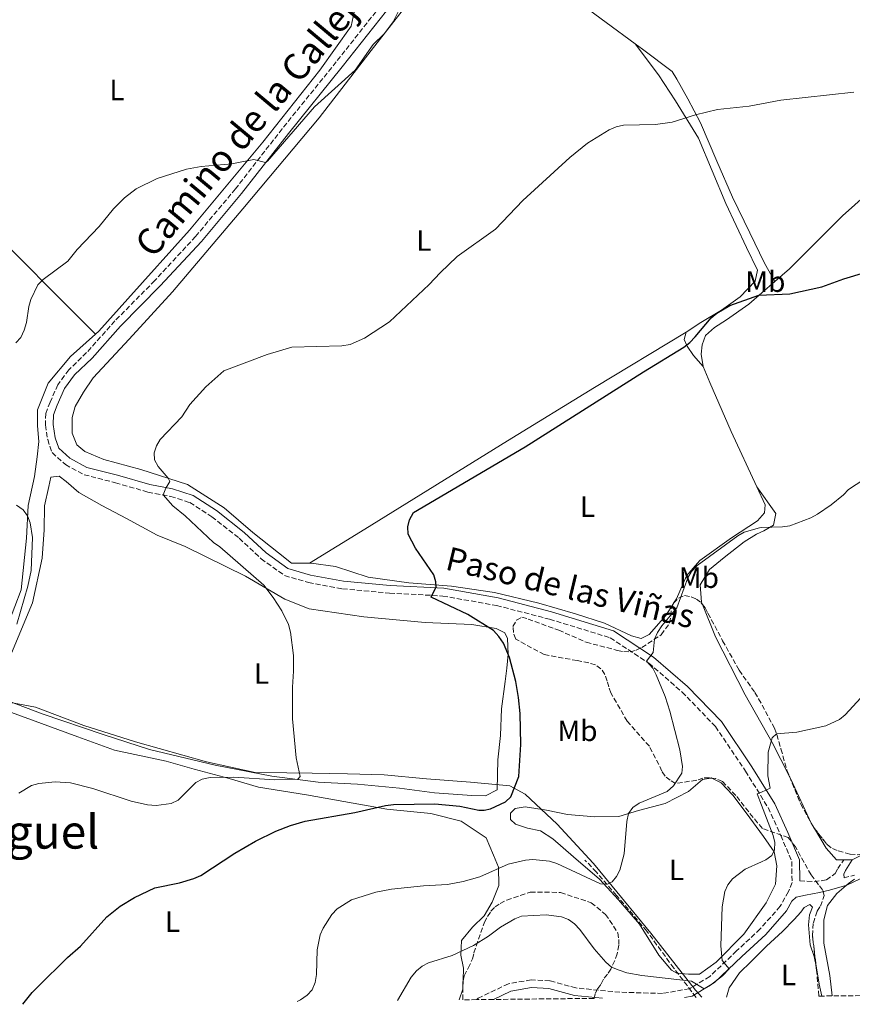
# Model space of a CAD drawing. Units: metres. Extents: x 569996 to 573450, y 4721846 to 4724194.
# Drawn here: x 571589 to 571873, y 4721862 to 4722197 of the extents above; entities that cross this region are included whole.
import ezdxf
from ezdxf.enums import TextEntityAlignment as Align

# ---------------------------------------------------------------- set-up
doc = ezdxf.new("R2010")
doc.units = ezdxf.units.M
doc.header["$MEASUREMENT"] = 0
doc.linetypes.add('DGN Style 3', pattern=[2.435890702152634, 1.739921930109024, -0.6959687720436097])
for name, color, linetype, lineweight in [('Barranco lineal', 142, 'DGN Style 3', 13), ('Camino', 7, 'DGN Style 3', 0), ('Curva de nivel directora', 30, 'Continuous', 30), ('Curva de nivel intermedia', 30, 'Continuous', 0), ('Etiqueta de uso rústico', 92, 'Continuous', 0), ('Límite de municipio', 7, 'Continuous', 0), ('Línea de cambio de uso (parcela vista)', 92, 'Continuous', 0), ('Margen derecho', 7, 'Continuous', 0), ('Texto de Pista sin pavimentar', 7, 'Continuous', 0), ('Texto de Área (paraje) menor', 7, 'Continuous', 0), ('Zona arbolada', 92, 'DGN Style 3', 0)]:
    doc.layers.add(name, color=color, linetype=linetype, lineweight=lineweight)
doc.styles.add('Style-Arial', font='arial.ttf')

msp = doc.modelspace()

# ---------------------------------------------------------------- linework, layer by layer
at = {"layer": 'Barranco lineal', "color": 142, "linetype": 'DGN Style 3', "lineweight": 13}
msp.add_polyline3d([(571819.8300000001, 4721864.17, 539.3600000000006), (571812.2199999997, 4721874.119999999, 532.570000000007), (571803.0800000001, 4721886.730000001, 529.6900000000023), (571792.7400000002, 4721898.9, 529.8399999999965), (571785.8899999997, 4721906.84, 530.1199999999953), (571781.9699999997, 4721910.970000001, 530.25)], dxfattribs=at)
at = {"layer": 'Camino', "color": 7, "linetype": 'DGN Style 3', "lineweight": 0}
for points in [[(571712.2600000004, 4722201.990000002, 514.9499999999972), (571697.2399999978, 4722182.970000002, 515.8800000000048), (571678.8599999979, 4722160.210000001, 516.3500000000059), (571662.949999998, 4722139.730000001, 516.7299999999959), (571649.32, 4722123.490000002, 517.3800000000047), (571635.3999999971, 4722108.430000001, 517.4700000000013), (571621.8599999985, 4722094.680000001, 517.6600000000036), (571612.2100000015, 4722083.890000001, 517.7500000000001), (571606.1400000007, 4722078.01, 517.6600000000036), (571602.4200000013, 4722072.960000001, 517.7500000000001), (571599.7699999983, 4722067.010000001, 517.9400000000023), (571598.2600000016, 4722063.180000001, 518.0299999999991), (571598.1999999991, 4722059.240000002, 518.0299999999991), (571598.9400000012, 4722054.270000001, 518.0299999999991), (571600.4600000011, 4722049.830000001, 518.0299999999991), (571604.9899999974, 4722045.710000002, 518.320000000007), (571611.350000001, 4722042.28, 518.6000000000058), (571622.0199999994, 4722039.570000002, 519.529999999999), (571633.1000000016, 4722036.350000001, 520.279999999999), (571640.8700000009, 4722034.910000001, 520.8399999999965), (571647.3299999984, 4722032.790000002, 521.2100000000064), (571654.89, 4722027.939999999, 521.9600000000064), (571664.1999999996, 4722020.619999999, 522.4299999999931), (571671.6700000018, 4722013.660000001, 522.7100000000065), (571679.6400000001, 4722007.890000002, 523.2700000000042), (571687.8200000009, 4722005.540000001, 523.7400000000054), (571699.3999999969, 4722003.380000002, 524.4900000000054), (571715.4299999999, 4722001.949999999, 525.1399999999995), (571733.5599999973, 4722000.95, 525.6100000000008), (571751.85, 4721997.720000003, 526.9199999999983), (571769.9100000003, 4721993.040000002, 528.320000000007), (571790.609999998, 4721986.710000002, 529.4400000000023), (571803.7499999986, 4721978.01, 530.3800000000047), (571815.0799999987, 4721968.230000001, 532.2500000000001), (571826.4299999991, 4721956.49, 533.5599999999978), (571836.6599999995, 4721941.310000001, 535.9900000000051), (571844.3500000007, 4721928.850000001, 537.5800000000017), (571848.7199999982, 4721919.340000001, 538.6999999999971), (571852.4100000008, 4721910.480000001, 538.8800000000048), (571852.5399999982, 4721903.270000001, 538.8800000000048), (571851.2799999998, 4721900.230000001, 538.7899999999936), (571848.4699999979, 4721895.190000001, 538.4199999999983), (571841.6499999983, 4721887.470000002, 538.0399999999937), (571833.6499999987, 4721879.980000002, 536.9199999999984), (571824.48, 4721871.300000001, 536.1699999999984), (571817.6, 4721867.109999999, 536.1699999999984), (571808.4400000002, 4721865.510000002, 536.1699999999984), (571793.8700000013, 4721865.92, 537.0099999999949), (571778.8900000012, 4721867.359999999, 538.1399999999994), (571770.050000001, 4721869.840000001, 538.5099999999948), (571763.6200000005, 4721870.12, 539.2599999999948), (571755.8999999978, 4721868.810000001, 539.7299999999959), (571745.6200000005, 4721863.910000001, 539.9100000000036), (571745.1000000021, 4721863.400000001, 539.9100000000036)], [(571855.16, 4721903.9, 538.8800000000048), (571860.0199999993, 4721903.59, 539.4499999999971), (571864.2100000002, 4721904.190000001, 540.3800000000047), (571867.1900000019, 4721906.340000002, 540.75), (571868.0799999972, 4721908.060000001, 540.9400000000023), (571870.2099999995, 4721911.070000002, 541.3099999999977)], [(571870.2299999995, 4721904.949999999, 541.1300000000047), (571873.7600000012, 4721905.800000001, 541.4100000000036)]]:
    msp.add_polyline3d(points, dxfattribs=at)
at = {"layer": 'Curva de nivel directora', "color": 30, "linetype": 'Continuous', "lineweight": 30, "elevation": 525.0000000000001, "flags": 128}
msp.add_lwpolyline([(571590.5199999991, 4721861.800000001), (571593.6799999997, 4721865.830000001), (571595.5799999995, 4721867.810000001), (571605.7099999993, 4721877.770000001), (571610.1599999996, 4721881.650000001), (571619.099999998, 4721891.560000001), (571623.6899999991, 4721895.279999999), (571628.4700000002, 4721898.220000001), (571635.3900000004, 4721901.529999999), (571643.8799999995, 4721903.200000001), (571648.77, 4721904.650000001), (571651.1300000005, 4721905.7), (571662.74, 4721913.359999999), (571669.7599999984, 4721917.420000001), (571676.6200000005, 4721920.78), (571681.6299999994, 4721922.710000002), (571686.6299999995, 4721924.189999999), (571703.5900000001, 4721927.170000001), (571713.9900000005, 4721929.609999999), (571716.6999999996, 4721929.92), (571730.8599999994, 4721930.080000001), (571739.3499999986, 4721929.350000001), (571745.8099999982, 4721927.990000002), (571747.6099999998, 4721927.910000001), (571749.76, 4721928.460000001), (571754.900000001, 4721930.77), (571756.7199999981, 4721932.5), (571759.4299999995, 4721939.449999999), (571760.1799999982, 4721950.380000001), (571759.9399999991, 4721960.940000001), (571759.3699999991, 4721966.36), (571758.4799999995, 4721971.760000001), (571756.2599999999, 4721979.939999999), (571754.2300000004, 4721984.87), (571752.6900000003, 4721987.120000001), (571750.7799999993, 4721989.140000002), (571742.0599999998, 4721994.66), (571729.5799999986, 4722000.600000001), (571731.3199999998, 4722004.080000001), (571731.2199999992, 4722005.74), (571730.4999999995, 4722008.140000001), (571724.2000000008, 4722017.230000001), (571721.7399999998, 4722022.060000001), (571721.6500000004, 4722024.530000002), (571722.2499999994, 4722026.949999999), (571723.5700000004, 4722029.450000001), (571761.5899999986, 4722051.750000001), (571801.8699999988, 4722077.350000001), (571815.6899999989, 4722085.779999999), (571817.7299999996, 4722087.29), (571819.5499999991, 4722089.230000001), (571824.9499999993, 4722095.730000001), (571826.9199999986, 4722097.390000002), (571831.3299999984, 4722099.980000001), (571841.2399999994, 4722103.529999999), (571851.7699999993, 4722103.949999999), (571862.639999999, 4722106.289999999), (571870.1400000001, 4722109.03), (571884.5100000001, 4722113.380000002)], dxfattribs=at)
at = {"layer": 'Curva de nivel intermedia', "color": 30, "linetype": 'Continuous', "lineweight": 0, "flags": 128}
for points, elevation in [([(571718.9800000016, 4722201.380000001), (571716.6500000003, 4722196.62), (571713.5200000011, 4722192.569999999), (571709.7900000005, 4722188.939999999), (571703.6600000017, 4722180.130000001), (571689.7900000003, 4722167.619999998), (571673.7999999997, 4722149.180000001), (571673.0900000011, 4722148.640000001), (571669.2000000018, 4722149.659999998), (571661.6600000004, 4722148.179999999), (571651.26, 4722147.279999998), (571646.250000001, 4722146.409999998), (571636.2000000017, 4722143.25), (571629.0900000016, 4722139.739999999), (571625.0599999992, 4722136.679999999), (571621.3300000011, 4722132.929999999), (571616.4300000014, 4722126.88), (571608.9400000013, 4722119.01), (571605.7800000008, 4722115.109999999), (571597.4200000013, 4722108.769999999), (571595.6399999998, 4722107.019999998), (571593.2500000005, 4722102.05), (571592.5599999997, 4722099.650000001), (571591.7400000016, 4722094.199999999), (571590.9400000015, 4722091.58), (571589.7600000014, 4722089.079999999), (571588.1200000007, 4722087.189999999)], 515.0000000000001), ([(571827.1399999998, 4722166.779999998), (571837.8700000008, 4722167.939999998), (571842.1453749982, 4722168.723093661), (571848.6800000002, 4722169.920000001), (571873.5600000002, 4722172.649999999)], 520), ([(571589.0599999995, 4721933.74), (571593.4000000001, 4721936.349999999), (571595.8800000012, 4721937.079999999), (571601.4500000012, 4721937.660000001), (571606.6600000015, 4721937.320000002), (571614.2800000012, 4721935.300000001), (571627.4300000007, 4721931.039999999), (571632.9299999994, 4721929.76), (571635.9400000002, 4721929.509999999), (571641.0000000006, 4721930.26), (571643.3400000008, 4721931.369999998), (571649.3900000014, 4721937.350000001), (571651.5799999997, 4721938.56), (571654.3200000001, 4721939.119999998), (571662.3900000014, 4721939.21), (571676.2899999997, 4721938.269999999), (571684.1100000006, 4721938.579999999), (571684.9000000019, 4721939.489999999), (571683.620000001, 4721945.810000001), (571682.3600000005, 4721959.060000001), (571682.3100000012, 4721969.92), (571682.7400000005, 4721975.310000001), (571682.6800000002, 4721980.659999999), (571681.6200000006, 4721988.58), (571681.0000000015, 4721991.189999999), (571678.7300000004, 4721995.9), (571675.8000000002, 4722000.470000001), (571672.5500000002, 4722004.630000001), (571657.6100000002, 4722017.66), (571655.4700000011, 4722019.210000001), (571645.7400000015, 4722028.3), (571641.6300000009, 4722031.65), (571638.2699999993, 4722035.439999999), (571639.1900000002, 4722037.67), (571640.6000000006, 4722039.949999999), (571639.9900000002, 4722041.08), (571636.6100000007, 4722045.079999999), (571635.3500000001, 4722047.359999999), (571635.2300000016, 4722049.71), (571635.9900000015, 4722052.09), (571637.25, 4722054.310000001), (571644.6200000015, 4722061.960000001), (571647.4000000021, 4722066.17), (571652.8200000002, 4722072.239999998), (571658.9300000012, 4722077.699999999), (571673.7300000003, 4722083.289999999), (571682.070000002, 4722085.720000002), (571699.2000000002, 4722086.170000001), (571701.9600000007, 4722086.649999999), (571706.8899999993, 4722088.859999999), (571715.3499999995, 4722094.359999998), (571728.9000000014, 4722107.099999999), (571732.6200000007, 4722111.100000001), (571738.4500000001, 4722116.619999998), (571751.49, 4722125.92), (571760.7900000006, 4722135.729999999), (571776.79, 4722150.340000001), (571782.8400000007, 4722155.31), (571790.2000000011, 4722159.84), (571792.6200000019, 4722160.859999999), (571795.0600000004, 4722161.409999999), (571806.0100000006, 4722161.680000001), (571811.6600000011, 4722162.429999998), (571819.6100000016, 4722164.970000001), (571827.1399999998, 4722166.779999998)], 520), ([(571683.9600000008, 4721862.769999999), (571685.0700000017, 4721863.350000001), (571687.3499999993, 4721864.890000001), (571689.0200000012, 4721866.75), (571690.0700000017, 4721869.180000001), (571690.55, 4721871.989999999), (571690.7900000014, 4721880.34), (571691.7900000006, 4721885.439999998), (571692.7899999997, 4721887.800000001), (571695.7600000004, 4721892.439999999), (571697.5500000007, 4721894.380000001), (571702.4300000002, 4721897.419999998), (571710.7200000003, 4721899.989999999), (571716.0800000003, 4721901.050000001), (571726.9600000011, 4721902.199999999), (571735.170000001, 4721902.59), (571740.4800000017, 4721903.65), (571746.1600000013, 4721905.189999998), (571755.850000001, 4721909.58), (571761.7300000016, 4721910.880000001), (571764.2199999995, 4721911.130000002), (571769.9100000003, 4721910.619999999), (571772.4200000003, 4721909.779999999), (571787.280000002, 4721902.84), (571789.6300000012, 4721902.710000002), (571791.2500000016, 4721903.55), (571792.7500000015, 4721905.32), (571793.8300000011, 4721907.57), (571795.350000001, 4721913.050000002), (571796.1900000015, 4721924.109999998), (571796.8399999996, 4721926.78), (571798.2700000001, 4721928.829999999), (571800.4400000006, 4721930.329999999), (571809.9900000015, 4721934.300000002), (571812.1399999994, 4721936.239999999), (571814.9700000014, 4721940.570000002), (571815.2000000017, 4721942.869999998), (571814.320000001, 4721948.529999998), (571810.9400000013, 4721961.720000001), (571809.3099999997, 4721966.689999999), (571806.2100000017, 4721974.029999999), (571805.0899999997, 4721976.329999999), (571802.9599999996, 4721978.75), (571805.1800000013, 4721981.709999999), (571805.6300000006, 4721986.260000001), (571806.6900000002, 4721988.529999999), (571808.1400000007, 4721990.769999999), (571813.2900000006, 4721996.869999998), (571817.0600000013, 4722007.13), (571818.2400000015, 4722009.34), (571820.2400000021, 4722011.319999998), (571834.0100000007, 4722021.449999998), (571836.19, 4722022.67), (571841.3900000014, 4722024.220000001), (571842.1453749982, 4722024.246840736), (571849.2700000004, 4722024.5), (571851.7400000001, 4722024.869999998), (571858.9199999997, 4722027.640000001), (571861.1400000014, 4722028.81), (571865.8100000006, 4722032.07), (571870.0599999997, 4722035.45), (571871.7800000008, 4722037.289999999), (571884.8400000009, 4722045.73)], 530.0000000000001), ([(571588.2800000017, 4722031.9), (571590.6399999997, 4722030.32), (571592.0800000014, 4722028.279999999), (571592.9599999998, 4722025.939999999), (571593.7700000012, 4722020.850000001), (571593.2999999997, 4722009.609999999), (571592.1600000019, 4722004.289999999), (571588.4500000015, 4721991.34)], 515.0000000000001), ([(571718.120000001, 4721863.12), (571722.7700000004, 4721871.07), (571724.5800000007, 4721873.210000002), (571726.5200000008, 4721874.800000001), (571728.7300000014, 4721875.960000001), (571736.7600000004, 4721878.390000001), (571743.9800000021, 4721881.83), (571749.0600000004, 4721885.02), (571753.2000000001, 4721888.050000001), (571758.0400000013, 4721890.890000001), (571760.3400000014, 4721891.890000001), (571768.7400000012, 4721892.26), (571773.9800000004, 4721891.609999999), (571776.4100000003, 4721890.74), (571778.4199999995, 4721889.26), (571780.2800000014, 4721887.250000001), (571785.1500000019, 4721880.749999999), (571789.0700000002, 4721876.109999998), (571790.9900000002, 4721874.499999999), (571793.6299999999, 4721873.41), (571796.2300000016, 4721872.51), (571801.3300000001, 4721871.609999998), (571818.2599999994, 4721869.73), (571822.5599999998, 4721867.109999999), (571824.7900000006, 4721868.27), (571828.8300000018, 4721871.48), (571831.0800000004, 4721873.929999999), (571828.690000001, 4721876.720000001), (571828.2300000006, 4721881.699999998), (571828.6700000009, 4721895), (571829.6600000011, 4721900.190000001), (571830.6700000013, 4721902.529999998), (571832.2800000008, 4721904.529999998), (571836.5499999998, 4721907.859999999), (571842.1453749982, 4721910.361740301), (571843.6399999999, 4721911.029999998), (571845.6500000015, 4721912.56), (571846.5600000012, 4721914.5), (571846.6600000019, 4721916.939999999), (571846.0899999996, 4721919.380000002), (571842.1453749982, 4721929.694463896), (571840.6900000017, 4721933.499999999), (571842.1453749982, 4721934.151263697), (571845.0700000004, 4721935.460000001), (571844.2400000012, 4721939.679999999), (571844.3399999995, 4721947.779999999), (571845.8000000012, 4721952.659999999), (571847.2200000007, 4721954), (571854.1100000017, 4721954.529999999), (571864.0700000017, 4721956.689999999), (571868.6900000018, 4721958.899999999), (571870.6100000017, 4721960.5), (571876.0099999999, 4721966.189999999)], 535), ([(571866.2400000021, 4721864.66), (571865.3500000002, 4721871.67), (571863.3200000006, 4721882.689999999), (571863.3499999996, 4721890.57), (571864.5600000012, 4721895.429999999), (571867.8200000001, 4721899.609999999), (571871.7100000015, 4721903.02), (571873.8100000003, 4721904.430000001)], 540.0000000000001)]:
    msp.add_lwpolyline(points, dxfattribs=dict(at, elevation=elevation))
at = {"layer": 'Límite de municipio', "color": 7, "linetype": 'Continuous', "lineweight": 0}
msp.add_polyline3d([(571580.7399999984, 4721965.730000001, 516.1800000000001), (571594.75, 4721963.100000001, 517.3200000000002), (571611.3000000007, 4721956.790000001, 518.02), (571628.879999999, 4721951.24, 518.6800000000001), (571653.0700000003, 4721944.449999999, 519.4300000000001), (571669.620000001, 4721940.810000001, 520.12), (571680.4400000013, 4721940.710000001, 520.1900000000002), (571689.0899999999, 4721940.600000001, 520.8200000000002), (571701.0500000007, 4721940.380000001, 521.8200000000002), (571713.5300000012, 4721940.040000001, 522.85), (571728.0399999992, 4721938.680000001, 523.75), (571742.9299999997, 4721937.449999999, 524.6900000000002), (571756.4200000018, 4721936.220000001, 525.09), (571761.6400000006, 4721933.439999999, 526.8100000000002), (571772.4800000004, 4721923.17, 529.4400000000002), (571784.7399999984, 4721909.9, 530.1800000000001), (571785.4899999984, 4721909.100000001, 530.1600000000001), (571804.370000001, 4721886.02, 530.03), (571819.6799999997, 4721866.609999999, 536.1700000000001), (571821.7800000012, 4721864.199999999, 538.0400000000001)], dxfattribs=at)
at = {"layer": 'Línea de cambio de uso (parcela vista)', "color": 92, "linetype": 'Continuous', "lineweight": 0, "extrusion": (-0.2350914979304812, -0.1509741349802236, 0.960176441164735), "elevation": -846798.532186656, "flags": 128}
msp.add_lwpolyline([(-3664546.426273393, 2911965.242403499), (-3664496.053451633, 2911977.125249451), (-3664441.147568981, 2911989.652346087)], dxfattribs=at)
at = {"layer": 'Línea de cambio de uso (parcela vista)', "color": 92, "linetype": 'Continuous', "lineweight": 0, "extrusion": (-0.007955397013621942, -0.01268592158307351, 0.9998878832408882), "elevation": -63921.62148280279, "flags": 128}
msp.add_lwpolyline([(571798.2410218918, 4721567.451787484), (571798.3155362417, 4721567.570597044)], dxfattribs=at)
at = {"layer": 'Línea de cambio de uso (parcela vista)', "color": 92, "linetype": 'Continuous', "lineweight": 0, "extrusion": (-0.09349827117662862, 0.08977209612649475, 0.9915639384548216), "elevation": 370962.3867280385, "flags": 128}
msp.add_lwpolyline([(-3802134.975842023, -2833698.558310668), (-3802135.149050661, -2833698.435642994), (-3802135.205401771, -2833698.255884707)], dxfattribs=at)
at = {"layer": 'Línea de cambio de uso (parcela vista)', "color": 92, "linetype": 'Continuous', "lineweight": 0, "extrusion": (-0.03134176040036483, -0.01596380930784197, 0.9993812339880057), "elevation": -92762.02075130088, "flags": 128}
msp.add_lwpolyline([(-3948005.992939002, 2651065.725541295), (-3948005.992939002, 2651061.472294704)], dxfattribs=at)
at = {"layer": 'Línea de cambio de uso (parcela vista)', "color": 92, "linetype": 'Continuous', "lineweight": 0, "extrusion": (-0.0702450825481176, 0.0004946836610788593, 0.9975296404948996), "elevation": -37295.24508316666, "flags": 128}
msp.add_lwpolyline([(-4725821.141693723, 537314.2879882406), (-4725821.141693724, 537311.4408844492)], dxfattribs=at)
at = {"layer": 'Línea de cambio de uso (parcela vista)', "color": 92, "linetype": 'Continuous', "lineweight": 0, "extrusion": (0.1224711420257477, 0.02897517597999712, 0.9920490202343015), "elevation": 207372.7885573241, "flags": 128}
msp.add_lwpolyline([(4463387.56004783, -1630371.600776195), (4463384.732878345, -1630370.84035957), (4463384.60614818, -1630370.757722863)], dxfattribs=at)
at = {"layer": 'Línea de cambio de uso (parcela vista)', "color": 92, "linetype": 'Continuous', "lineweight": 0, "extrusion": (0.02292548853423914, 0.06443481798927721, 0.9976585469017721), "elevation": 317897.2514713134, "flags": 128}
msp.add_lwpolyline([(1044149.012735548, -4629428.539267322), (1044149.012735548, -4629424.743484746)], dxfattribs=at)
at = {"layer": 'Línea de cambio de uso (parcela vista)', "color": 92, "linetype": 'Continuous', "lineweight": 0}
for points in [[(571741.3899999997, 4722233.880000001, 514.6199999999953), (571739.7599999999, 4722229.810000001, 514.8300000000017), (571725.8300000001, 4722208.310000001, 515.679999999993), (571709.1399999997, 4722186.9, 516.3300000000017), (571691.4299999997, 4722163.9, 517.0800000000017), (571665.4600000001, 4722132.880000001, 517.6399999999994), (571641.4100000003, 4722104.65, 518.6699999999983), (571626.7300000004, 4722088.52, 519.1399999999994), (571614.4900000002, 4722075.32, 519.2299999999959), (571611.1600000003, 4722070.41, 519.2299999999959), (571608.3600000005, 4722065.51, 519.4199999999983), (571607.2400000002, 4722061.810000001, 519.4199999999983), (571607.3300000001, 4722056.430000001, 519.4199999999983), (571608.8399999999, 4722052.52, 519.4199999999983), (571611.6399999997, 4722050.210000001, 519.5099999999948), (571618.1100000005, 4722047.430000001, 519.5099999999948), (571630.6399999997, 4722044.109999999, 520.070000000007), (571646.5999999996, 4722039, 520.7200000000012), (571659.0700000003, 4722030.949999999, 521.6600000000036), (571668.79, 4722022.59, 522.4100000000036), (571677.5700000003, 4722015.65, 523.1600000000036), (571681.9600000001, 4722012.189999999, 523.3399999999965), (571685.1100000005, 4722012.109999999, 523.4400000000023), (571688.1500000004, 4722012.16, 523.6000000000058)], [(571799.0899999999, 4722189.119999999, 518.6100000000006), (571779.2699999996, 4722203.699999999, 517.3600000000006), (571750.1600000003, 4722225.640000001, 515.679999999993), (571741.3899999997, 4722233.880000001, 514.6199999999953)], [(571702.1799999997, 4722206.869999999, 514.4700000000012), (571703.4100000003, 4722204.140000001, 514.4700000000012), (571703.3499999996, 4722199.939999999, 514.9400000000023), (571702.3799999999, 4722195.199999999, 514.9400000000023), (571691.6200000001, 4722180.180000001, 515.3099999999977), (571672.2300000004, 4722155.58, 515.8699999999953), (571647.29, 4722125.630000001, 516.6199999999953), (571626.2999999998, 4722102.17, 517.3699999999953), (571616.3899999997, 4722091.24, 517.4600000000064), (571615.2599999999, 4722090.230000001, 517.4499999999971)], [(571846.6399999997, 4722108.15, 525.6900000000023), (571843.1200000001, 4722114.390000001, 524.8399999999965), (571838.0899999999, 4722124.67, 524.1000000000058), (571832.2400000002, 4722136.9, 523.25), (571826.9100000003, 4722149.15, 522.4100000000036), (571821.3099999996, 4722162.17, 521.8500000000058), (571816.9699999997, 4722170.359999999, 521.0099999999948), (571813.3099999996, 4722177.119999999, 520.1699999999983), (571811.6900000004, 4722179.720000001, 519.5099999999948), (571801.5899999999, 4722187.289999999, 518.7700000000041), (571799.0899999999, 4722189.119999999, 518.6100000000006)], [(571816.4299999997, 4722090.890000001, 525.429999999993), (571821.4900000002, 4722094.119999999, 525.2400000000052), (571828.5099999999, 4722098.310000001, 524.8699999999953), (571834.8600000005, 4722102.880000001, 524.8699999999953), (571840.0099999999, 4722108.220000001, 524.4900000000052), (571840.7300000004, 4722112.039999999, 524.4900000000052), (571837.0599999996, 4722119.710000001, 523.8399999999965), (571829.9800000004, 4722134.680000001, 522.6199999999953), (571820.6799999997, 4722156.960000001, 520.9400000000023), (571812.8499999996, 4722169.680000001, 519.9100000000036), (571807.0499999998, 4722178.51, 519.4400000000023), (571799.0899999999, 4722189.119999999, 518.6100000000006)], [(571928.2300000004, 4722187.630000001, 524.070000000007), (571899.9600000001, 4722160.07, 523.0599999999977), (571889.7100000001, 4722148.300000001, 523.4600000000064), (571869.6799999997, 4722130.51, 523.929999999993), (571851.6200000001, 4722112.49, 525.1499999999943), (571846.6399999997, 4722108.15, 525.6900000000023)], [(571822.2699999996, 4722079.180000001, 527.1999999999971), (571821.5499999998, 4722083.369999999, 527.1999999999971), (571821.8799999999, 4722086.52, 527.1999999999971), (571823.0099999999, 4722089.689999999, 526.8300000000017), (571826.1100000005, 4722092.5, 526.8300000000017), (571830.1399999997, 4722095.060000001, 526.7400000000052), (571837.79, 4722100.439999999, 526.6399999999994), (571846.6399999997, 4722108.15, 525.6900000000023)], [(571688.1500000004, 4722012.16, 523.6000000000058), (571706.9299999997, 4722023.779999999, 524.9199999999983), (571755.5999999996, 4722053.789999999, 525.0500000000029), (571785.2000000002, 4722071.99, 525.3099999999977), (571816.4299999997, 4722090.890000001, 525.429999999993)], [(571822.2699999996, 4722079.180000001, 527.1999999999971), (571818.9299999997, 4722082.930000001, 526.0800000000017), (571816.7800000003, 4722086.039999999, 525.429999999993), (571815.8200000003, 4722088.380000001, 525.429999999993), (571816.4299999997, 4722090.890000001, 525.429999999993)], [(571615.2599999999, 4722090.230000001, 517.4499999999971), (571606.7000000002, 4722082.550000001, 517.3699999999953), (571599.1100000005, 4722073.5, 517.3699999999953), (571595.4600000001, 4722064.380000001, 517.179999999993), (571595.4199999999, 4722059, 517.179999999993), (571595.9100000003, 4722053.630000001, 517.3699999999953), (571595.3399999999, 4722048.369999999, 517.4600000000064), (571594.4100000003, 4722041.66, 517.0899999999965), (571592.3499999996, 4722031.789999999, 516.8099999999977), (571591.75, 4722020.619999999, 515.5), (571589.9500000002, 4722003.01, 514.3699999999953), (571585.5599999996, 4721991.65, 513.9100000000036)], [(571840.5599999996, 4722038.16, 530.0099999999948), (571831.8399999999, 4722057.039999999, 527.8600000000006), (571824.4699999997, 4722073.710000001, 527.1999999999971), (571822.2699999996, 4722079.180000001, 527.1999999999971)], [(571585.75, 4721965.140000001, 517.1399999999994), (571597.0599999996, 4721960.789999999, 517.3699999999953), (571617.8200000003, 4721953.800000001, 518.3000000000029), (571633.6799999997, 4721948.67, 518.8399999999965), (571656.04, 4721943.33, 519.529999999999), (571675.3300000001, 4721939.550000001, 520.3800000000047), (571691.04, 4721937.550000001, 521.2200000000012), (571704.4500000002, 4721936.810000001, 522.1499999999943), (571718.8399999999, 4721935.439999999, 523.070000000007), (571730.7599999999, 4721933.91, 523.8399999999965), (571743.4100000003, 4721932.939999999, 524.529999999999), (571748.0599999996, 4721932.810000001, 525.1499999999943), (571752.0199999996, 4721934.930000001, 525.3000000000029), (571752.2800000003, 4721945.09, 525.529999999999), (571753.2199999997, 4721953.430000001, 525.6900000000023), (571753.5999999996, 4721962.51, 525.9199999999983), (571754.7400000002, 4721971.82, 526.6900000000023), (571755.3099999996, 4721976.369999999, 527), (571755.7699999996, 4721981.130000001, 527.070000000007), (571755.5700000003, 4721986.42, 527.2299999999959), (571754.6699999999, 4721988.350000001, 527.2299999999959), (571751.7300000004, 4721989.92, 527.2299999999959), (571743.3899999997, 4721991.289999999, 527.2299999999959), (571727.4900000002, 4721991.880000001, 526.3099999999977), (571706.5999999996, 4721993.800000001, 523.9900000000052), (571687.9699999997, 4721996.609999999, 522.8399999999965), (571679.7000000002, 4721999.82, 522.1499999999943), (571666.3799999999, 4722007.689999999, 520.7599999999948), (571645.79, 4722017.82, 519.529999999999), (571636.2100000001, 4722021.65, 519.2200000000012), (571625.8499999996, 4722027.310000001, 518.6000000000058), (571617.3499999996, 4722031.810000001, 518.4499999999971), (571609.5999999996, 4722036.220000001, 517.7599999999948), (571605.2100000001, 4722039.92, 517.7599999999948), (571602.9100000003, 4722041.83, 517.8300000000017)], [(571602.9100000003, 4722041.83, 517.8300000000017), (571600, 4722041.449999999, 517.8300000000017), (571599.2999999998, 4722038.310000001, 517.9900000000052), (571597.9000000004, 4722031.689999999, 518.1399999999994), (571597.7100000001, 4722023.480000001, 518.1399999999994), (571597.1200000001, 4722013.850000001, 517.7599999999948), (571593.8200000003, 4721998.67, 517.8300000000017), (571586.0300000003, 4721980.16, 517.070000000007)], [(571812.1939000003, 4721998.5329, 530.3340999999928), (571813.1200000001, 4722000.01, 530.3600000000006), (571816.5300000003, 4722007.810000001, 529.8899999999994), (571821.1600000003, 4722013, 529.6999999999971), (571831.9199999999, 4722020.800000001, 529.6999999999971), (571840.7400000002, 4722026.59, 529.3300000000017), (571843.1900000004, 4722029.26, 529.1399999999994), (571843.4000000004, 4722032.02, 529.1399999999994), (571840.5599999996, 4722038.16, 530.0099999999948)], [(571822.0102000004, 4721998.054199999, 532.0277999999962), (571821.6799999997, 4721998.869999999, 531.9700000000012), (571821.1900000004, 4722004.76, 531.8800000000047), (571824.3799999999, 4722009.939999999, 531.320000000007), (571829.4299999997, 4722014.09, 530.8500000000058), (571836.1600000003, 4722019.449999999, 530.8500000000058), (571840.4400000004, 4722022.02, 530.8500000000058), (571842.9199999999, 4722023.109999999, 530.8500000000058), (571846.1600000003, 4722025.140000001, 530.8500000000058), (571847.0099999999, 4722029.09, 530.7599999999948), (571840.5599999996, 4722038.16, 530.0099999999948)], [(571688.1500000004, 4722012.16, 523.6000000000058), (571688.6500000004, 4722012.17, 523.6199999999953), (571696.9400000004, 4722011, 523.8999999999943), (571708.1600000003, 4722007.390000001, 524.8399999999965), (571721.9699999997, 4722005.390000001, 525.3999999999943), (571736.5499999998, 4722004.33, 525.8699999999953), (571751.1500000004, 4722002.09, 526.3300000000017), (571766.2999999998, 4721998.550000001, 527.3600000000006), (571778.7000000002, 4721994.82, 528.6699999999983), (571788.5899999999, 4721991.710000001, 529.5099999999948), (571797.8499999996, 4721987.41, 529.9799999999959), (571801.1500000004, 4721986.42, 530.2599999999948), (571803.8799999999, 4721987.779999999, 530.3600000000006), (571809.54, 4721994.300000001, 530.2599999999948), (571812.1194000002, 4721998.414100001, 530.3319999999949)], [(571851.6237000005, 4721939.462099999, 537.186400000006), (571845.7300000004, 4721951, 535.8099999999977), (571836.5300000003, 4721967.24, 534.3999999999943), (571826.4800000004, 4721987.01, 532.8099999999977), (571822.0102000004, 4721998.054199999, 532.0277999999962)], [(571584.1500000004, 4721962.16, 516.9600000000064), (571593.3899999997, 4721958.75, 517.570000000007), (571609.1600000003, 4721952.970000001, 518.8099999999977), (571621.6600000003, 4721948.430000001, 519.1100000000006), (571639.3399999999, 4721944.630000001, 519.5800000000017), (571648.9000000004, 4721941.99, 520.3500000000058), (571660.7300000004, 4721938.730000001, 521.1900000000023), (571670.7199999997, 4721935.77, 522.0399999999936), (571687.0800000001, 4721933.24, 523.0399999999936), (571699.8700000001, 4721930.869999999, 523.8099999999977), (571714.5099999999, 4721928.310000001, 525.5), (571729.4400000004, 4721926.84, 526.429999999993), (571739.8600000005, 4721924.210000001, 527.6600000000036), (571748.2800000003, 4721918.52, 528.8899999999994), (571750.8600000005, 4721912.619999999, 530.1999999999971), (571752.5599999996, 4721908.539999999, 531.5899999999965), (571752.6600000003, 4721902.27, 532.7400000000052), (571750.3799999999, 4721896.619999999, 533.5899999999965), (571747.6500000004, 4721891.92, 534.6699999999983), (571743.6100000005, 4721888.07, 535.6699999999983), (571739.9100000003, 4721883.58, 535.820000000007), (571739.6699999999, 4721878.600000001, 537.2899999999936), (571740.6100000005, 4721874.08, 538.2100000000064), (571740.4932000004, 4721869.9749, 538.344299999997)], [(571825.2076000003, 4721938.8672, 533.2032999999938), (571828.4199999999, 4721937.279999999, 533.6499999999943), (571832.3799999999, 4721933.02, 534.1100000000006), (571836.9199999999, 4721927.050000001, 535.4199999999983), (571842.7800000003, 4721918.939999999, 536.2599999999948), (571846.4400000004, 4721913.710000001, 536.8000000000029), (571847.3799999999, 4721908.970000001, 536.9600000000064), (571846.8399999999, 4721902.800000001, 536.9600000000064), (571843.7100000001, 4721896.369999999, 537.029999999999), (571836.1100000005, 4721885.76, 536.9600000000064), (571826.6600000003, 4721876.189999999, 535.8800000000047), (571821, 4721872.100000001, 535.570000000007), (571817.2199999997, 4721872.039999999, 535.570000000007), (571813.3300000001, 4721872.4, 535.2599999999948), (571811.4699999997, 4721873.449999999, 535.029999999999), (571807.1699999999, 4721878.560000001, 534.570000000007), (571800.5, 4721889.140000001, 533.3399999999965), (571793.4500000002, 4721897.449999999, 532.1100000000006), (571786.9500000002, 4721904.470000001, 531.4900000000052), (571778.0700000003, 4721912.100000001, 530.2599999999948), (571771.0499999998, 4721918.25, 529.7200000000012), (571766.79, 4721920.869999999, 529.2599999999948), (571762.4500000002, 4721921.880000001, 528.7200000000012), (571758.3200000003, 4721923.210000001, 528.3300000000017), (571756.5599999996, 4721924.810000001, 528.0200000000041), (571756.6299999999, 4721926.970000001, 527.7899999999936), (571758.2300000004, 4721928.51, 527.7899999999936), (571761.5700000003, 4721929.109999999, 528.0200000000041), (571768.9299999997, 4721927.930000001, 528.7200000000012), (571775.9800000004, 4721926.539999999, 529.4900000000052), (571785.29, 4721925.730000001, 530.029999999999), (571793.5, 4721925.76, 530.2599999999948), (571800.1600000003, 4721927.82, 530.8699999999953), (571809.3099999996, 4721930.25, 531.6399999999994), (571817.2300000004, 4721934.380000001, 532.570000000007), (571822.0300000003, 4721938.359999999, 532.9499999999971), (571824.8322999999, 4721938.909299999, 533.1640999999945)], [(571860.1778999995, 4721921.672499999, 539.3874999999971), (571859.0599999996, 4721923.539999999, 538.9799999999959), (571852.1100000005, 4721938.51, 537.3000000000029), (571851.6237000005, 4721939.462099999, 537.186400000006)], [(571870.2100000001, 4721911.07, 541.3099999999977), (571867.6699999999, 4721911.09, 541.1300000000047), (571864.1900000004, 4721914.970000001, 540.8500000000058), (571860.1778999995, 4721921.672499999, 539.3874999999971)], [(571830.2400000002, 4721864.279999999, 538.2899999999936), (571831.0999999996, 4721867.449999999, 538.3899999999994), (571834.6299999999, 4721872.51, 538.6499999999943), (571838.6399999997, 4721876.380000001, 538.9100000000036), (571843.8300000001, 4721881.560000001, 539.179999999993), (571849.2999999998, 4721886.66, 539.4400000000023), (571853.2100000001, 4721890.710000001, 539.7100000000064), (571855.4800000004, 4721893.25, 539.8999999999943), (571856.6600000003, 4721894.75, 539.8999999999943), (571858.5899999999, 4721895.800000001, 539.8999999999943), (571859.5300000003, 4721894.890000001, 539.9700000000012), (571858.4600000001, 4721892.279999999, 539.9700000000012), (571858.1500000004, 4721888.939999999, 539.9700000000012), (571858.7300000004, 4721882.09, 540.0399999999936), (571860.0999999996, 4721878.039999999, 540.1699999999983), (571860.7227999996, 4721874.8518, 540.2933000000048)], [(571860.7227999996, 4721874.8518, 540.2933000000048), (571861.1100000005, 4721872.869999999, 540.3699999999953), (571861.7400000002, 4721868.720000001, 540.3699999999953), (571862.6299999999, 4721864.619999999, 540.6399999999994)]]:
    msp.add_polyline3d(points, dxfattribs=at)
at = {"layer": 'Margen derecho', "color": 7, "linetype": 'Continuous', "lineweight": 0}
for points in [[(571714.3399999992, 4722200.37, 514.9499999999972), (571699.2899999997, 4722181.32, 515.8800000000048), (571680.9299999998, 4722158.580000003, 516.3500000000059), (571664.9899999986, 4722138.08, 516.7299999999959), (571651.2899999992, 4722121.75, 517.3800000000047), (571637.3099999981, 4722106.609999999, 517.4700000000013), (571623.7800000008, 4722092.880000001, 517.6600000000036), (571614.1099999992, 4722082.060000001, 517.7500000000001), (571608.1299999978, 4722076.270000001, 517.6600000000036), (571604.7100000002, 4722071.630000001, 517.7500000000001), (571602.199999998, 4722065.990000002, 517.9400000000023), (571600.8900000004, 4722062.660000001, 518.0299999999991), (571600.8299999977, 4722059.410000001, 518.0299999999991), (571601.5100000016, 4722054.890000002, 518.0299999999991), (571602.73, 4722051.320000002, 518.0299999999991), (571606.5199999985, 4722047.880000002, 518.320000000007), (571612.3099999976, 4722044.75, 518.6000000000058), (571622.7100000001, 4722042.12, 519.529999999999), (571633.7099999995, 4722038.920000001, 520.279999999999), (571641.5199999991, 4722037.470000001, 520.8399999999965), (571648.4699999985, 4722035.189999999, 521.2100000000064), (571656.4200000011, 4722030.080000001, 521.9600000000064), (571665.9200000007, 4722022.62, 522.4299999999931), (571673.3500000003, 4722015.7, 522.7100000000065), (571680.8099999991, 4722010.300000002, 523.2700000000042), (571688.4200000021, 4722008.100000001, 523.7400000000054), (571699.7600000014, 4722005.99, 524.4900000000054), (571715.6199999999, 4722004.570000002, 525.1399999999995), (571733.8599999989, 4722003.570000002, 525.6100000000008), (571752.4099999988, 4722000.290000003, 526.9199999999983), (571770.6200000009, 4721995.580000001, 528.320000000007), (571791.7500000001, 4721989.11, 529.4400000000023), (571805.3500000013, 4721980.109999999, 530.3800000000047), (571816.8899999993, 4721970.150000001, 532.2500000000001), (571828.480000001, 4721958.15, 533.5599999999978), (571838.87, 4721942.740000002, 535.9900000000051), (571846.6799999997, 4721930.09, 537.5800000000017), (571851.1299999978, 4721920.4, 538.6999999999971), (571855.0399999993, 4721911.030000002, 538.8800000000048), (571855.16, 4721903.9, 538.8800000000048)], [(571870.2299999995, 4721904.949999999, 541.1300000000047), (571870.2099999995, 4721906.130000001, 541.4100000000036), (571870.7100000002, 4721907.45, 541.4100000000036), (571873.0500000004, 4721911.050000001, 541.4799999999959)], [(571815.8599999989, 4721864.130000002, 536.1699999999984), (571818.5399999988, 4721864.600000001, 536.1699999999984), (571826.0899999993, 4721869.190000001, 536.1699999999984), (571835.449999998, 4721878.060000001, 536.9199999999984), (571843.5399999993, 4721885.630000004, 538.0399999999937), (571850.6400000005, 4721893.67, 538.4199999999983), (571852.4699999989, 4721896.960000004, 538.6399999999995), (571853.8900000004, 4721898.300000002, 538.7400000000054), (571857.1600000005, 4721899.01, 539.3899999999995), (571861.87, 4721899.880000002, 539.7700000000041), (571865.2600000007, 4721900.720000003, 539.8600000000007), (571871.1399999993, 4721902.4, 541.259999999995), (571882.2100000002, 4721907.58, 541.8200000000072)], [(571750.7999999993, 4721863.460000002, 539.8399999999965), (571756.6999999981, 4721866.270000001, 539.7299999999959), (571763.7800000013, 4721867.480000001, 539.2599999999948), (571769.6399999997, 4721867.220000002, 538.5099999999948), (571778.3999999972, 4721864.77, 538.1399999999994), (571787.9300000002, 4721863.850000001, 537.4400000000023)]]:
    msp.add_polyline3d(points, dxfattribs=at)
at = {"layer": 'Zona arbolada', "color": 92, "linetype": 'DGN Style 3', "lineweight": 0, "extrusion": (-0.06652733264481228, -0.00867167715200068, 0.9977469198281387), "elevation": -78455.97669825262, "flags": 128}
msp.add_lwpolyline([(-4608478.819058025, 1174736.584019291), (-4608478.890366159, 1174736.624263668), (-4608478.927232035, 1174736.67345124)], dxfattribs=at)
at = {"layer": 'Zona arbolada', "color": 92, "linetype": 'DGN Style 3', "lineweight": 0, "extrusion": (-0.09196655472194583, 0.01031652512574891, 0.9957086532324128), "elevation": -3339.25397011578, "flags": 128}
msp.add_lwpolyline([(-4756252.478064001, 41740.11492085661), (-4756252.478064001, 41739.73563928541)], dxfattribs=at)
at = {"layer": 'Zona arbolada', "color": 92, "linetype": 'DGN Style 3', "lineweight": 0, "extrusion": (0.5936079730134015, 0.07608908710076512, 0.8011491903503948), "elevation": 699181.0353083254, "flags": 128}
msp.add_lwpolyline([(4610838.591494384, -935064.0694465337), (4610847.467572329, -935064.5206009768), (4610848.86933537, -935064.5344697984)], dxfattribs=at)
at = {"layer": 'Zona arbolada', "color": 92, "linetype": 'DGN Style 3', "lineweight": 0, "extrusion": (0.3315995162445158, 0.005650471830873954, 0.9434033246679235), "elevation": 216781.172433, "flags": 128}
msp.add_lwpolyline([(4711440.459420335, -615019.6323737545), (4711442.771956001, -615019.6323737544), (4711443.523795519, -615019.829570988)], dxfattribs=at)
at = {"layer": 'Zona arbolada', "color": 92, "linetype": 'DGN Style 3', "lineweight": 0, "elevation": 542.2599999999948, "flags": 128}
msp.add_lwpolyline([(571740.4199999999, 4721863.350000001), (571740.3594000004, 4721866.9078)], dxfattribs=at)
at = {"layer": 'Zona arbolada', "color": 92, "linetype": 'DGN Style 3', "lineweight": 0}
for points in [[(572270.3899999997, 4721868.84, 580.6300000000047), (571862.6299999999, 4721864.619999999, 540.6399999999994), (571861.6600000003, 4721864.609999999, 545.5), (571860.8899999997, 4721873.460000001, 545.2299999999959), (571859.4800000004, 4721885.199999999, 545.1600000000036), (571859.7800000003, 4721889.550000001, 545.1600000000036), (571861.0999999996, 4721893.560000001, 545.1600000000036), (571862.1799999997, 4721895.25, 544.9600000000064), (571863.5099999999, 4721898.880000001, 543.9100000000036), (571862.9199999999, 4721900.810000001, 543.179999999993), (571861.5, 4721902.550000001, 543.1100000000006), (571859.0300000003, 4721905.930000001, 542.9199999999983), (571853.6799999997, 4721915.480000001, 541.7299999999959), (571851.2199999997, 4721918.680000001, 540.279999999999), (571848.9900000002, 4721919.380000001, 540.0800000000017), (571842.4600000001, 4721921.77, 540.0800000000017), (571840.7599999999, 4721923.59, 540.0099999999948), (571833.3799999999, 4721933, 538.5599999999977), (571828.8499999996, 4721937.74, 538.1000000000058), (571826.5199999996, 4721938.720000001, 537.9700000000012), (571824.3799999999, 4721938.960000001, 537.7700000000041), (571822.1600000003, 4721938.92, 537.6999999999971), (571820.04, 4721938.15, 537.570000000007), (571812.8399999999, 4721937.100000001, 537.3099999999977), (571810.9699999997, 4721938.17, 537.2400000000052), (571809.2800000003, 4721939.529999999, 536.9799999999959), (571808.1399999997, 4721941.27, 536.779999999999), (571807.1699999999, 4721943.480000001, 536.4499999999971), (571803.9199999999, 4721949.720000001, 535.3899999999994), (571796.3600000005, 4721958.300000001, 534.3399999999965), (571790.8200000003, 4721967.930000001, 534.070000000007), (571790.1399999997, 4721969.960000001, 532.8800000000047), (571789.5499999998, 4721971.980000001, 532.1600000000036), (571788.7699999996, 4721974.189999999, 531.8300000000017), (571787.4400000004, 4721976.119999999, 531.5), (571785.5599999996, 4721977.470000001, 531.0399999999936), (571783.3300000001, 4721978.17, 530.7100000000064), (571779.3300000001, 4721978.939999999, 530.3800000000047), (571768.0899999999, 4721980.970000001, 530.4400000000023), (571758.3700000001, 4721986.27, 530.8999999999943), (571757.5899999999, 4721988.480000001, 530.9700000000012), (571757.4600000001, 4721990.51, 530.9700000000012), (571758.6299999999, 4721992.75, 531.0399999999936), (571760.4600000001, 4721993.710000001, 531.0399999999936), (571762.5999999996, 4721993.100000001, 531.2299999999959), (571773.04, 4721989.300000001, 531.5599999999977), (571782.3700000001, 4721985.199999999, 531.7599999999948), (571793.0700000003, 4721982.42, 532.820000000007), (571795.2100000001, 4721981.99, 532.9499999999971), (571797.4299999997, 4721981.939999999, 532.8800000000047), (571799.4600000001, 4721982.529999999, 532.9499999999971), (571801.3899999997, 4721983.390000001, 533.0200000000041), (571807.9900000002, 4721987.77, 533.5399999999936), (571810.79, 4721991.710000001, 533.7400000000052), (571811.2100000001, 4721994.210000001, 533.9400000000023), (571811.3600000005, 4721996.529999999, 533.9400000000023), (571812.1500000004, 4721998.49, 534.0099999999948), (571813.8899999997, 4722000.189999999, 534.1399999999994), (571815.9100000003, 4722001.15, 534.3399999999965), (571818.1399999997, 4722000.720000001, 534.8600000000006), (571820, 4721999.92, 535.0599999999977), (571821.5999999996, 4721998.560000001, 535.5200000000041), (571822.9299999997, 4721996.92, 535.4600000000064), (571823.8799999999, 4721995.08, 535.5200000000041), (571828.8600000005, 4721985.720000001, 535.6600000000036), (571834.5, 4721975.630000001, 536.9100000000036), (571839.8099999996, 4721968.119999999, 538.2299999999959), (571841.1500000004, 4721965.92, 538.2299999999959), (571846.5099999999, 4721955.92, 538.4900000000052), (571847.29, 4721953.710000001, 538.6300000000047), (571848.7599999999, 4721948.83, 539.2899999999936), (571850.7300000004, 4721941.640000001, 540.4700000000012), (571851.5999999996, 4721939.52, 540.6100000000006), (571855.4699999997, 4721930.050000001, 540.6100000000006), (571859.8700000001, 4721922.060000001, 541.6000000000058), (571864.5099999999, 4721916.220000001, 542.5899999999965), (571866.29, 4721914.859999999, 543.3099999999977), (571868.25, 4721914.15, 543.3099999999977), (571872.3399999999, 4721912.92, 543.25), (571874.75, 4721912.779999999, 543.5800000000017)], [(571812.1939000003, 4721998.5329, 534.013300000006), (571813.8899999997, 4722000.189999999, 534.1399999999994), (571815.9100000003, 4722001.15, 534.3399999999965), (571818.1399999997, 4722000.720000001, 534.8600000000006), (571820, 4721999.92, 535.0599999999977), (571821.5999999996, 4721998.560000001, 535.5200000000041), (571822.0102000004, 4721998.054199999, 535.5014999999985)], [(571824.8322999999, 4721938.909299999, 537.812300000005), (571824.3799999999, 4721938.960000001, 537.7700000000041), (571822.1600000003, 4721938.92, 537.6999999999971), (571820.04, 4721938.15, 537.570000000007), (571812.8399999999, 4721937.100000001, 537.3099999999977), (571810.9699999997, 4721938.17, 537.2400000000052), (571809.2800000003, 4721939.529999999, 536.9799999999959), (571808.1399999997, 4721941.27, 536.779999999999), (571807.1699999999, 4721943.480000001, 536.4499999999971), (571803.9199999999, 4721949.720000001, 535.3899999999994), (571796.3600000005, 4721958.300000001, 534.3399999999965), (571790.8200000003, 4721967.930000001, 534.070000000007), (571790.1399999997, 4721969.960000001, 532.8800000000047), (571789.5499999998, 4721971.980000001, 532.1600000000036), (571788.7699999996, 4721974.189999999, 531.8300000000017), (571787.4400000004, 4721976.119999999, 531.5), (571785.5599999996, 4721977.470000001, 531.0399999999936), (571783.3300000001, 4721978.17, 530.7100000000064), (571779.3300000001, 4721978.939999999, 530.3800000000047), (571768.0899999999, 4721980.970000001, 530.4400000000023), (571758.3700000001, 4721986.27, 530.8999999999943), (571757.5899999999, 4721988.480000001, 530.9700000000012), (571757.4600000001, 4721990.51, 530.9700000000012), (571758.6299999999, 4721992.75, 531.0399999999936), (571760.4600000001, 4721993.710000001, 531.0399999999936), (571762.5999999996, 4721993.100000001, 531.2299999999959), (571773.04, 4721989.300000001, 531.5599999999977), (571782.3700000001, 4721985.199999999, 531.7599999999948), (571793.0700000003, 4721982.42, 532.820000000007), (571795.2100000001, 4721981.99, 532.9499999999971), (571797.4299999997, 4721981.939999999, 532.8800000000047), (571799.4600000001, 4721982.529999999, 532.9499999999971), (571801.3899999997, 4721983.390000001, 533.0200000000041), (571807.9900000002, 4721987.77, 533.5399999999936), (571810.79, 4721991.710000001, 533.7400000000052), (571811.2100000001, 4721994.210000001, 533.9400000000023), (571811.3600000005, 4721996.529999999, 533.9400000000023), (571812.1194000002, 4721998.414100001, 534.0072999999975)], [(571822.0102000004, 4721998.054199999, 535.5014999999985), (571822.9299999997, 4721996.92, 535.4600000000064), (571823.8799999999, 4721995.08, 535.5200000000041), (571828.8600000005, 4721985.720000001, 535.6600000000036), (571834.5, 4721975.630000001, 536.9100000000036), (571839.8099999996, 4721968.119999999, 538.2299999999959), (571841.1500000004, 4721965.92, 538.2299999999959), (571846.5099999999, 4721955.92, 538.4900000000052), (571847.29, 4721953.710000001, 538.6300000000047), (571848.7599999999, 4721948.83, 539.2899999999936), (571850.7300000004, 4721941.640000001, 540.4700000000012), (571851.5999999996, 4721939.52, 540.6100000000006), (571851.6237000005, 4721939.462099999, 540.6100000000006)], [(571860.7227999996, 4721874.8518, 545.2216999999946), (571859.4800000004, 4721885.199999999, 545.1600000000036), (571859.7800000003, 4721889.550000001, 545.1600000000036), (571861.0999999996, 4721893.560000001, 545.1600000000036), (571862.1799999997, 4721895.25, 544.9600000000064), (571863.5099999999, 4721898.880000001, 543.9100000000036), (571862.9199999999, 4721900.810000001, 543.179999999993), (571861.5, 4721902.550000001, 543.1100000000006), (571859.0300000003, 4721905.930000001, 542.9199999999983), (571853.6799999997, 4721915.480000001, 541.7299999999959), (571851.2199999997, 4721918.680000001, 540.279999999999), (571848.9900000002, 4721919.380000001, 540.0800000000017), (571842.4600000001, 4721921.77, 540.0800000000017), (571840.7599999999, 4721923.59, 540.0099999999948), (571833.3799999999, 4721933, 538.5599999999977), (571828.8499999996, 4721937.74, 538.1000000000058), (571826.5199999996, 4721938.720000001, 537.9700000000012), (571825.2076000003, 4721938.8672, 537.8473999999987)], [(571851.6237000005, 4721939.462099999, 540.6100000000006), (571855.4699999997, 4721930.050000001, 540.6100000000006), (571859.8700000001, 4721922.060000001, 541.6000000000058), (571860.1778999995, 4721921.672499999, 541.6656999999977)], [(571860.1778999995, 4721921.672499999, 541.6656999999977), (571864.5099999999, 4721916.220000001, 542.5899999999965), (571866.29, 4721914.859999999, 543.3099999999977), (571868.25, 4721914.15, 543.3099999999977), (571872.3399999999, 4721912.92, 543.25), (571874.75, 4721912.779999999, 543.5800000000017), (571876.8376000002, 4721912.9792, 543.9177999999956)], [(571740.4932000004, 4721869.9749, 542.1946000000025), (571740.8499999996, 4721871.529999999, 542.0599999999977), (571742.2400000002, 4721874.140000001, 541.8500000000058), (571743.6200000001, 4721877.32, 540.429999999993), (571744.1600000003, 4721879.34, 540.2200000000012), (571747.7199999997, 4721889.74, 539), (571748.8300000001, 4721891.76, 539), (571749.9500000002, 4721893.51, 538.6000000000058), (571751.3600000005, 4721894.970000001, 538.3899999999994), (571753.0599999996, 4721896.140000001, 538.3899999999994), (571755.3399999999, 4721897.33, 538.3899999999994), (571763.3300000001, 4721900.050000001, 538.3899999999994), (571773.6699999999, 4721899.939999999, 538.3899999999994), (571784.0700000003, 4721896.390000001, 538.1900000000023), (571789.0199999996, 4721892.460000001, 538.1900000000023), (571793.1399999997, 4721886.210000001, 538.1900000000023), (571793.4699999997, 4721883.92, 538.1900000000023), (571793.5, 4721881.91, 538.1900000000023), (571792.9800000004, 4721879.029999999, 538.1900000000023), (571792.1600000003, 4721876.720000001, 538.3899999999994), (571790.7699999996, 4721873.82, 538.3899999999994), (571789.6500000004, 4721872.08, 538.3899999999994), (571788.25, 4721870.33, 538.6000000000058), (571787.4199999999, 4721868.600000001, 539.4100000000036), (571786.29, 4721867.140000001, 540.429999999993), (571785.4600000001, 4721865.41, 541.0399999999936), (571785.0899999999, 4721863.82, 541.3899999999994)]]:
    msp.add_polyline3d(points, dxfattribs=at)
msp.add_polyline3d([(571785.0899999999, 4721863.82, 541.3899999999994), (571750.7999999998, 4721863.460000001, 539.8399999999965), (571745.0999999996, 4721863.4, 539.9100000000036), (571740.4199999999, 4721863.350000001, 542.2599999999948), (571740.3200000003, 4721869.220000001, 542.2599999999948), (571740.8499999996, 4721871.529999999, 542.0599999999977), (571742.2400000002, 4721874.140000001, 541.8500000000058), (571743.6200000001, 4721877.32, 540.429999999993), (571744.1600000003, 4721879.34, 540.2200000000012), (571747.7199999997, 4721889.74, 539), (571748.8300000001, 4721891.76, 539), (571749.9500000002, 4721893.51, 538.6000000000058), (571751.3600000005, 4721894.970000001, 538.3899999999994), (571753.0599999996, 4721896.140000001, 538.3899999999994), (571755.3399999999, 4721897.33, 538.3899999999994), (571763.3300000001, 4721900.050000001, 538.3899999999994), (571773.6699999999, 4721899.939999999, 538.3899999999994), (571784.0700000003, 4721896.390000001, 538.1900000000023), (571789.0199999996, 4721892.460000001, 538.1900000000023), (571793.1399999997, 4721886.210000001, 538.1900000000023), (571793.4699999997, 4721883.92, 538.1900000000023), (571793.5, 4721881.91, 538.1900000000023), (571792.9800000004, 4721879.029999999, 538.1900000000023), (571792.1600000003, 4721876.720000001, 538.3899999999994), (571790.7699999996, 4721873.82, 538.3899999999994), (571789.6500000004, 4721872.08, 538.3899999999994), (571788.25, 4721870.33, 538.6000000000058), (571787.4199999999, 4721868.600000001, 539.4100000000036), (571786.29, 4721867.140000001, 540.429999999993), (571785.4600000001, 4721865.41, 541.0399999999936)], close=True, dxfattribs=at)

# ---------------------------------------------------------------- texts
at = {"color": 7, "linetype": 'Continuous', "lineweight": 0, "style": 'Style-Arial'}
msp.add_text('Camino de la Calleja', height=9, rotation=50.147, dxfattribs=at).set_placement((571672.1057644493, 4722160.319608198, 515.929999999993), align=Align.CENTER)
at = {"layer": 'Etiqueta de uso rústico', "color": 92, "linetype": 'Continuous', "lineweight": 0, "style": 'Style-Arial'}
for s, p in [('L', (571622.5514203784, 4722173.400010001, 513.1699999999983)), ('L', (571727.0714203799, 4722122.12001, 519.4499999999971)), ('Mb', (571843.4302462437, 4722108.090009999, 524.8500000000058)), ('L', (571782.811420381, 4722031.380010002, 527)), ('Mb', (571820.8002462445, 4722007.210010001, 530.779999999999)), ('L', (571671.8114203819, 4721974.550010001, 519.7700000000041)), ('Mb', (571779.4302462437, 4721955.02001, 526.6199999999953)), ('L', (571813.1714203814, 4721907.610009999, 532.3800000000047)), ('L', (571641.4814203781, 4721889.930010001, 526.3899999999994)), ('L', (571851.3014203791, 4721871.780009999, 539.6300000000047))]:
    msp.add_text(s, height=7.000000000000002, dxfattribs=at).set_placement(p, align=Align.MIDDLE_CENTER)
at = {"layer": 'Texto de Pista sin pavimentar', "color": 7, "linetype": 'Continuous', "lineweight": 0, "style": 'Style-Arial'}
msp.add_text('Paso de las Viñas', height=8, rotation=346.487, dxfattribs=at).set_placement((571777.0053366093, 4722003.853411752, 526.2400000000052), align=Align.MIDDLE_CENTER)
at = {"layer": 'Texto de Área (paraje) menor', "color": 7, "linetype": 'Continuous', "lineweight": 0, "style": 'Style-Arial'}
msp.add_text('San Miguel', height=11.5, dxfattribs=at).set_placement((571576.6006387915, 4721920.610009999, 519.679999999993), align=Align.MIDDLE_CENTER)

doc.saveas('drawing.dxf')
